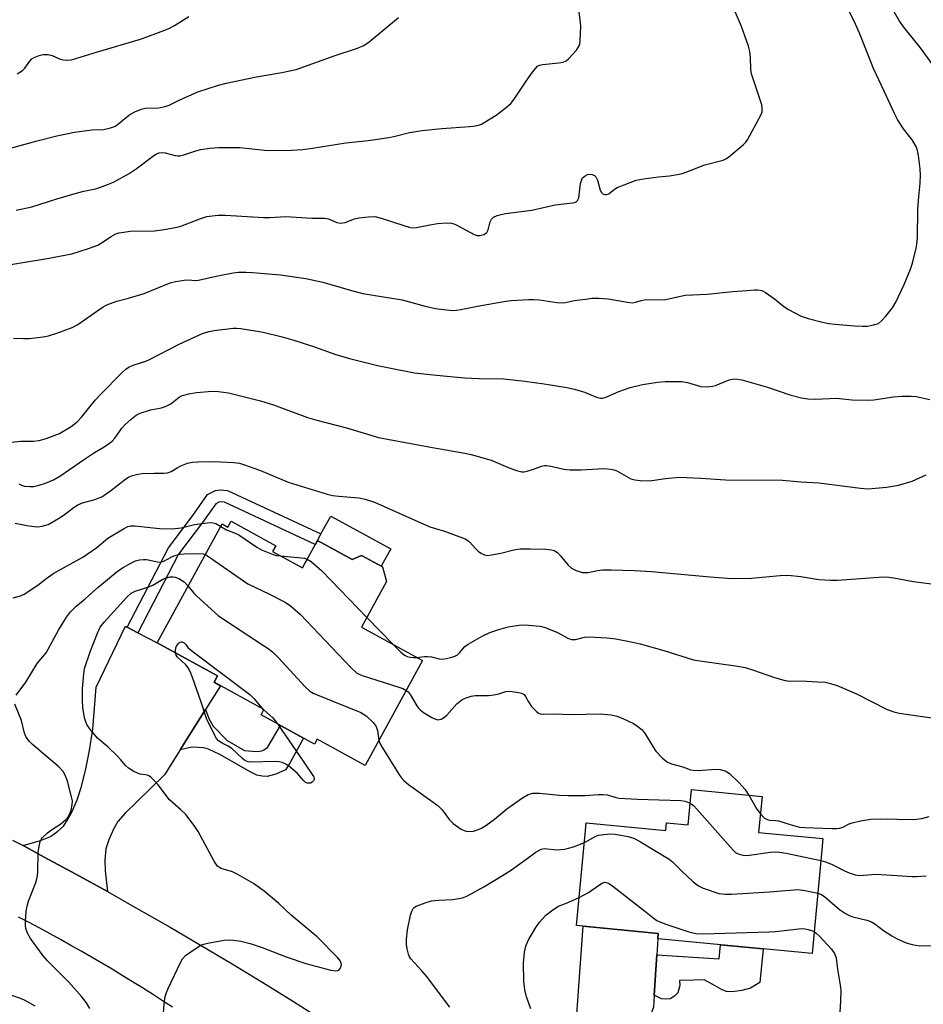
# Model space of a CAD drawing. Units: inches. Extents: x 1231766 to 1237766, y 521456 to 525456.
# Drawn here: x 1236419 to 1236663, y 521688 to 521955 of the extents above; entities that cross this region are included whole.
import ezdxf

# ---------------------------------------------------------------- set-up
doc = ezdxf.new("R2010")
doc.units = ezdxf.units.IN
doc.header["$MEASUREMENT"] = 0
for name, color, linetype in [('BLDG-Footprint', 5, 'Continuous'), ('CULTRL-Pad', 6, 'Continuous'), ('TRANS-Driveway', 251, 'Continuous'), ('TRANS-Non Street Sidewalk', 7, 'Continuous'), ('TRANS-Road', 130, 'Continuous'), ('Undefined', 1, 'Continuous')]:
    doc.layers.add(name, color=color, linetype=linetype)

msp = doc.modelspace()

# ---------------------------------------------------------------- linework, layer by layer
at = {"layer": 'BLDG-Footprint'}
for points, elevation in [([(1236476.07, 521818.93), (1236488.19, 521812.31), (1236487.32, 521810.71), (1236495.39, 521806.31), (1236499.46, 521813.76), (1236508.89, 521808.61), (1236511.39, 521809.7), (1236517.03, 521806.62), (1236518.12, 521802.58), (1236511.39, 521790.24), (1236527.87, 521781.25), (1236512.36, 521752.82), (1236499.34, 521759.92), (1236498.64, 521758.63), (1236484.17, 521766.53), (1236484.96, 521767.98), (1236471.49, 521775.33), (1236472.44, 521777.06), (1236456.07, 521785.99), (1236473.66, 521818.22), (1236475.22, 521817.36)], 392.52), ([(1236619.79, 521744.47), (1236618.86, 521734.67), (1236636.27, 521733.02), (1236635.99, 521730.02), (1236633.32, 521701.9), (1236591.55, 521705.87), (1236591.69, 521707.38), (1236569.54, 521709.49), (1236571.99, 521735.18), (1236572.19, 521737.28), (1236593.73, 521735.24), (1236593.92, 521737.31), (1236599.76, 521736.75), (1236600.67, 521746.28)], 396.14)]:
    msp.add_lwpolyline(points, close=True, dxfattribs=dict(at, elevation=elevation))
at = {"layer": 'CULTRL-Pad'}
msp.add_lwpolyline([(1236519.29, 521811.45), (1236516.74, 521806.78), (1236511.39, 521809.7), (1236508.89, 521808.61), (1236499.46, 521813.76), (1236500.41, 521815.51), (1236503.04, 521820.32)], close=True, dxfattribs=at)
at = {"layer": 'TRANS-Driveway'}
for points in [[(1236447.98, 521790.28), (1236450.83, 521788.77), (1236456.07, 521785.99), (1236472.44, 521777.06), (1236471.49, 521775.33), (1236473.23, 521774.38), (1236469.16, 521767.93), (1236462.29, 521757.06), (1236458.04, 521750.33), (1236450.55, 521742.97), (1236447.4, 521739.9), (1236445.45, 521737.65), (1236444.26, 521735.56), (1236442.97, 521732.68), (1236442.2, 521730.25), (1236441.86, 521727.2), (1236441.95, 521724.35), (1236442.62, 521718.67), (1236434.09, 521723.39), (1236425.52, 521728.04), (1236419.75, 521731.12), (1236424.53, 521732.5), (1236427.21, 521733.63), (1236429.19, 521735.05), (1236430.68, 521736.44), (1236431.71, 521737.9), (1236432.94, 521740.17), (1236434.39, 521743.5), (1236435.5, 521746.86), (1236436.65, 521751.48), (1236437.71, 521756.89), (1236438.61, 521762.63), (1236439.53, 521773.98), (1236447.5, 521790.53)], [(1236591.28, 521701.54), (1236590.59, 521690.63), (1236590.39, 521687.45), (1236582.97, 521668.13), (1236575.9, 521652.98), (1236573.92, 521648.61), (1236573.49, 521646.47), (1236573.17, 521644.43), (1236573.05, 521635.95), (1236565.22, 521640.93), (1236555.21, 521647.19), (1236552.46, 521649.14), (1236559.38, 521651.09), (1236561.37, 521651.97), (1236562.6, 521652.7), (1236563.51, 521653.64), (1236564.35, 521654.94), (1236566.2, 521658.93), (1236568.23, 521665.46), (1236571.33, 521709.32), (1236591.69, 521707.38), (1236591.55, 521705.87)]]:
    msp.add_lwpolyline(points, close=True, dxfattribs=at)
at = {"layer": 'TRANS-Non Street Sidewalk'}
for points in [[(1236450.83, 521788.77), (1236447.98, 521790.28), (1236459.13, 521811.75), (1236465.7, 521820.47), (1236469.72, 521826.13), (1236471.83, 521827.26), (1236473.13, 521827.4), (1236475.08, 521827.27), (1236500.41, 521815.51), (1236499.46, 521813.76), (1236498.87, 521812.67), (1236474.26, 521824.09), (1236473.19, 521824.16), (1236472.8, 521824.12), (1236471.91, 521823.64), (1236468.3, 521818.57), (1236461.87, 521810.02)], [(1236462.29, 521757.06), (1236469.16, 521767.93), (1236470.09, 521765.57), (1236471.2, 521763.43), (1236474.99, 521759.61), (1236479.74, 521756.9), (1236481.83, 521756.72), (1236483.16, 521756.59), (1236484.38, 521756.78), (1236484.97, 521757.07), (1236485.93, 521757.69), (1236489.43, 521763.66), (1236495.67, 521760.25), (1236491.97, 521753.47), (1236490.76, 521751.63), (1236488.21, 521750.43), (1236485.81, 521749.83), (1236484.45, 521749.91), (1236483.08, 521750.24), (1236481.4, 521751.04), (1236473.03, 521755.81), (1236469.99, 521757.21), (1236468.68, 521757.6), (1236465.49, 521757.76)], [(1236590.59, 521690.63), (1236591.28, 521701.54), (1236608.22, 521700.53), (1236608.58, 521704.25), (1236620.08, 521703.16), (1236619.22, 521694.11), (1236616.7, 521692.55), (1236614.36, 521691.94), (1236611.72, 521691.6), (1236610.14, 521691.62), (1236608.96, 521692.07), (1236606.47, 521693.58), (1236604.09, 521694.83), (1236601.34, 521694.74), (1236597.48, 521694.59), (1236597.52, 521693.25), (1236597.04, 521691.32), (1236596.09, 521690.34), (1236594.92, 521689.7), (1236593.56, 521689.56), (1236592.58, 521689.67)]]:
    msp.add_lwpolyline(points, close=True, dxfattribs=at)
at = {"layer": 'TRANS-Road'}
for points in [[(1236416.92, 521732.62), (1236419.75, 521731.12), (1236425.52, 521728.04), (1236434.09, 521723.39), (1236442.62, 521718.67), (1236451.11, 521713.88), (1236459.55, 521709.03), (1236467.96, 521704.1), (1236476.33, 521699.1), (1236484.66, 521694.04), (1236492.94, 521688.91), (1236501.19, 521683.71)], [(1236460.22, 521687.39), (1236457.52, 521689.14), (1236454.81, 521690.88), (1236452.09, 521692.6), (1236449.36, 521694.3), (1236446.61, 521695.99), (1236443.86, 521697.65), (1236441.09, 521699.3), (1236438.31, 521700.93), (1236435.52, 521702.54), (1236432.72, 521704.13), (1236429.91, 521705.7), (1236427.09, 521707.25), (1236424.26, 521708.78), (1236421.42, 521710.3), (1236418.57, 521711.79)]]:
    msp.add_lwpolyline(points, dxfattribs=at)
at = {"layer": 'Undefined'}
for p, q in [((1236512.85, 521792.92, 390), (1236519.98, 521785.55, 390)), ((1236484.58, 521768.19, 396), (1236484.9, 521767.87, 396))]:
    msp.add_line(p, q, dxfattribs=at)
for points, elevation in [([(1236667.21, 521940.86), (1236662.68, 521947.06), (1236658.19, 521952.68), (1236657.01, 521954.31), (1236655.53, 521956.81), (1236649.46, 521967.64), (1236645.42, 521975.41), (1236642.12, 521981.52), (1236638.92, 521986.94), (1236636.66, 521990.33), (1236635.74, 521991.41), (1236633.97, 521993.24), (1236633.13, 521993.96), (1236631.98, 521994.73), (1236629.99, 521995.81), (1236620.9, 522000)], 384), ([(1236417.21, 521868.51), (1236419.89, 521868.37), (1236421.38, 521868.41), (1236425.19, 521868.87), (1236426.65, 521869.12), (1236428.88, 521869.84), (1236433.03, 521871.35), (1236434.57, 521872.16), (1236439.06, 521875.36), (1236441.47, 521876.96), (1236442.48, 521877.5), (1236445.12, 521878.49), (1236448.3, 521879.3), (1236452.52, 521880.6), (1236459.56, 521883.49), (1236461, 521883.84), (1236463.35, 521884.21), (1236464.49, 521884.24), (1236466.46, 521884.12), (1236467.26, 521884.16), (1236472.01, 521885.23), (1236476.66, 521886.13), (1236478.12, 521886.32), (1236480.1, 521886.38), (1236481.84, 521886.29), (1236489.43, 521885.59), (1236496.29, 521884.67), (1236500.89, 521883.62), (1236507.99, 521881.55), (1236511.76, 521880.6), (1236522.41, 521878.82), (1236528.6, 521877.15), (1236531.37, 521876.54), (1236533.67, 521876.21), (1236536, 521876), (1236537.13, 521876.05), (1236538.25, 521876.2), (1236542.73, 521877.18), (1236549.86, 521878.45), (1236551.89, 521878.67), (1236556.57, 521878.95), (1236558.03, 521878.97), (1236559.51, 521878.82), (1236564.23, 521878.13), (1236565.7, 521878.03), (1236566.62, 521878.14), (1236568.91, 521878.66), (1236572.04, 521879.08), (1236573.81, 521879.28), (1236575.57, 521879.32), (1236578.18, 521879.17), (1236583.34, 521878.19), (1236584.74, 521878.09), (1236585.52, 521878.22), (1236587.04, 521878.7), (1236587.84, 521878.85), (1236593.77, 521878.96), (1236597.71, 521879.87), (1236599, 521880.08), (1236604.96, 521880.41), (1236611.89, 521881.14), (1236615.65, 521881.37), (1236617.76, 521881.6), (1236618.6, 521881.59), (1236619.72, 521881.35), (1236620.74, 521880.81), (1236623.12, 521879.1), (1236625.58, 521877.12), (1236626.78, 521876.33), (1236630.38, 521874.47), (1236632.27, 521873.81), (1236636.15, 521872.8), (1236637.83, 521872.46), (1236639.56, 521872.25), (1236644.86, 521871.86), (1236646.91, 521871.75), (1236648.36, 521871.77), (1236650, 521872.06), (1236651.28, 521872.49), (1236652.16, 521873.15), (1236653.3, 521874.45), (1236655.11, 521876.71), (1236656.01, 521878.22), (1236658.27, 521883.05), (1236660.01, 521887.13), (1236660.55, 521888.81), (1236661.55, 521892.81), (1236661.72, 521893.94), (1236661.83, 521895.63), (1236661.99, 521903.29), (1236662.23, 521906.81), (1236662.58, 521910.41), (1236662.67, 521912.61), (1236662.57, 521914.35), (1236662.16, 521917.9), (1236661.86, 521919.3), (1236661.49, 521920.35), (1236660.43, 521922.13), (1236658.06, 521925.17), (1236656.47, 521927.71), (1236655.6, 521929.27), (1236652.86, 521935.35), (1236649.99, 521941.45), (1236646.17, 521951), (1236645.06, 521953.51), (1236640.57, 521962.68)], 382), ([(1236417.94, 521903.1), (1236422.1, 521904.04), (1236428.94, 521906.19), (1236434.54, 521907.82), (1236436.23, 521908.27), (1236439.4, 521908.93), (1236440.76, 521909.35), (1236442.92, 521910.17), (1236444.21, 521910.75), (1236448.45, 521913.08), (1236450.4, 521914.32), (1236455.13, 521917.95), (1236455.87, 521918.37), (1236456.64, 521918.64), (1236457.45, 521918.7), (1236458.27, 521918.62), (1236460.93, 521917.92), (1236461.7, 521917.82), (1236462.23, 521917.84), (1236463.29, 521918.1), (1236466.5, 521919.2), (1236467.87, 521919.57), (1236470.31, 521919.95), (1236472.71, 521920.11), (1236478.43, 521920.08), (1236485.13, 521919.4), (1236486.56, 521919.32), (1236492.4, 521919.33), (1236495.53, 521919.55), (1236498.11, 521919.87), (1236507.12, 521921.35), (1236513.17, 521921.99), (1236518.73, 521922.82), (1236520.46, 521923.16), (1236524.39, 521924.12), (1236527.75, 521924.72), (1236533.14, 521925.22), (1236540.58, 521925.74), (1236541.67, 521925.88), (1236543.03, 521926.18), (1236543.81, 521926.45), (1236544.62, 521926.85), (1236547.84, 521928.85), (1236550.21, 521930.64), (1236551.79, 521932), (1236552.7, 521933.13), (1236555.72, 521937.75), (1236557.39, 521940.12), (1236558.44, 521941.5), (1236559.04, 521942.07), (1236559.55, 521942.36), (1236560.38, 521942.59), (1236564.83, 521943.03), (1236565.98, 521943.23), (1236566.74, 521943.56), (1236567.39, 521944.09), (1236569.54, 521946.45), (1236570.06, 521947.13), (1236570.32, 521947.62), (1236570.48, 521948.15), (1236570.6, 521949), (1236570.78, 521952.8), (1236570.68, 521953.96), (1236570.01, 521958.86)], 378), ([(1236413.65, 521887.94), (1236426.33, 521890.08), (1236432.94, 521891.33), (1236437.48, 521892.77), (1236439.99, 521893.69), (1236441, 521894.26), (1236443.64, 521896.04), (1236444.89, 521896.68), (1236445.67, 521896.96), (1236447.08, 521897.21), (1236448.79, 521897.4), (1236455.38, 521897.49), (1236457.95, 521897.86), (1236461.07, 521898.44), (1236462.47, 521898.79), (1236467.64, 521900.79), (1236469.55, 521901.41), (1236470.93, 521901.63), (1236472.59, 521901.76), (1236474.59, 521901.77), (1236484.89, 521901.1), (1236486.56, 521901.12), (1236490.86, 521901.38), (1236497.95, 521900.96), (1236501.32, 521900.95), (1236502.4, 521900.77), (1236504.67, 521899.82), (1236505.67, 521899.62), (1236506.95, 521899.83), (1236509.52, 521900.76), (1236510.62, 521901.04), (1236513.26, 521901.36), (1236515.02, 521901.4), (1236516.7, 521900.98), (1236522.82, 521898.95), (1236524.24, 521898.55), (1236525.09, 521898.39), (1236526.23, 521898.43), (1236529.84, 521899.2), (1236531.93, 521899.54), (1236534.37, 521899.71), (1236535.72, 521899.62), (1236536.41, 521899.44), (1236537.22, 521899.08), (1236541.87, 521896.55), (1236542.66, 521896.28), (1236543.44, 521896.25), (1236544.47, 521896.54), (1236544.93, 521896.78), (1236545.31, 521897.1), (1236545.66, 521897.79), (1236546.24, 521899.97), (1236546.56, 521900.7), (1236547.11, 521901.22), (1236548.12, 521901.66), (1236549.22, 521901.98), (1236550.37, 521902.22), (1236557.45, 521903.12), (1236563.78, 521904.6), (1236568.49, 521905.08), (1236569.04, 521905.2), (1236569.51, 521905.42), (1236569.88, 521905.78), (1236570.2, 521906.51), (1236570.68, 521910.35), (1236570.97, 521911.46), (1236571.19, 521911.85), (1236571.51, 521912.19), (1236571.91, 521912.46), (1236572.59, 521912.76), (1236573.3, 521912.85), (1236573.78, 521912.79), (1236574.45, 521912.49), (1236574.81, 521912.17), (1236575.29, 521911.25), (1236576.01, 521908.55), (1236576.32, 521907.87), (1236576.82, 521907.46), (1236577.25, 521907.34), (1236577.69, 521907.33), (1236578.36, 521907.59), (1236579.83, 521908.81), (1236580.57, 521909.24), (1236582.45, 521910.02), (1236585.73, 521911.23), (1236587.7, 521911.65), (1236591.72, 521912.14), (1236594.75, 521912.4), (1236597.88, 521912.95), (1236598.96, 521913.3), (1236604.31, 521915.4), (1236609.31, 521916.68), (1236610, 521916.99), (1236610.7, 521917.44), (1236614.73, 521920.93), (1236615.36, 521921.54), (1236615.9, 521922.2), (1236619.51, 521928.99), (1236619.78, 521929.78), (1236619.83, 521930.82), (1236619.7, 521931.62), (1236619.46, 521932.47), (1236617.44, 521938.37), (1236616.93, 521940.07), (1236616.77, 521941.23), (1236616.63, 521944.46), (1236616.47, 521946.09), (1236616.11, 521947.51), (1236615.16, 521950.35), (1236614.22, 521952.87), (1236612.36, 521957.25)], 380), ([(1236416.33, 521919.88), (1236423.6, 521921.88), (1236428.94, 521923.25), (1236433.71, 521924.25), (1236438.35, 521924.84), (1236441.57, 521924.99), (1236443.47, 521925.4), (1236444.51, 521925.76), (1236445.28, 521926.19), (1236447.75, 521928.3), (1236448.68, 521928.99), (1236450.22, 521929.79), (1236451.8, 521930.46), (1236452.89, 521930.71), (1236456.56, 521930.87), (1236458.26, 521931.16), (1236459.35, 521931.56), (1236462, 521932.92), (1236467.1, 521935.13), (1236472.71, 521936.98), (1236474.7, 521937.49), (1236482.98, 521939.26), (1236489.78, 521940.39), (1236493.69, 521941.2), (1236504.01, 521944.88), (1236510.33, 521946.94), (1236512.03, 521947.74), (1236513.41, 521948.66), (1236521.43, 521955.24)], 376), ([(1236418.14, 521940.01), (1236419.6, 521940.96), (1236420.22, 521941.55), (1236421.57, 521943.47), (1236422.11, 521944.07), (1236422.77, 521944.49), (1236424.1, 521944.99), (1236425.21, 521945.24), (1236426.58, 521945.23), (1236427.67, 521944.96), (1236429.8, 521944.04), (1236430.63, 521943.8), (1236431.78, 521943.69), (1236432.92, 521943.82), (1236439.89, 521945.97), (1236451.51, 521949.43), (1236458.18, 521951.86), (1236459.26, 521952.33), (1236460.77, 521953.14), (1236464.67, 521955.58)], 374), ([(1236414.16, 521840.02), (1236419.09, 521840.63), (1236422.62, 521840.63), (1236424.08, 521840.74), (1236426.06, 521841.3), (1236429.66, 521842.68), (1236432.83, 521844.6), (1236434.43, 521845.81), (1236435.62, 521847.12), (1236439.36, 521851.75), (1236440.69, 521853.26), (1236446.51, 521859.13), (1236447.59, 521860.05), (1236448.52, 521860.69), (1236449.8, 521861.26), (1236453, 521862.29), (1236454.03, 521862.69), (1236462.04, 521866.88), (1236468.56, 521869.81), (1236470.1, 521870.29), (1236471.45, 521870.59), (1236476.6, 521871.22), (1236477.52, 521871.22), (1236478.68, 521871.09), (1236484.77, 521870.08), (1236489.92, 521868.86), (1236493.03, 521867.93), (1236498.36, 521866.19), (1236504.44, 521864.08), (1236508.09, 521862.97), (1236515.72, 521861.08), (1236518.86, 521860.42), (1236525.76, 521859.13), (1236530.76, 521858.53), (1236536.41, 521857.98), (1236539.35, 521857.79), (1236543.16, 521857.6), (1236549.92, 521857.46), (1236555.59, 521856.87), (1236560.79, 521856.16), (1236566.96, 521855.13), (1236568.99, 521854.71), (1236571.76, 521853.84), (1236575.01, 521852.54), (1236576.07, 521852.28), (1236576.58, 521852.27), (1236577.35, 521852.43), (1236581.01, 521854.09), (1236584.08, 521855.1), (1236587.47, 521855.92), (1236591.53, 521856.61), (1236593.59, 521856.77), (1236598.07, 521856.75), (1236599.61, 521856.48), (1236603.25, 521855.42), (1236604.94, 521855.34), (1236606.34, 521855.47), (1236607.17, 521855.66), (1236610.89, 521857.22), (1236612.3, 521857.49), (1236613.15, 521857.43), (1236614.28, 521857.18), (1236621.31, 521855.26), (1236627.27, 521853.1), (1236630.44, 521852.36), (1236632.16, 521852.08), (1236634.38, 521851.99), (1236639.82, 521852.2), (1236644.19, 521851.83), (1236648.64, 521851.7), (1236650.06, 521851.82), (1236655.37, 521852.62), (1236657.62, 521852.75), (1236660.15, 521852.77), (1236661.55, 521852.66), (1236665.17, 521851.85)], 384), ([(1236418.66, 521829.07), (1236419.33, 521828.67), (1236420.14, 521828.45), (1236421.56, 521828.29), (1236422.71, 521828.34), (1236424.13, 521828.69), (1236425.81, 521829.25), (1236428.01, 521830.18), (1236429.72, 521831.11), (1236436.38, 521835.75), (1236439.13, 521837.55), (1236441.72, 521839.1), (1236443.17, 521840.09), (1236443.85, 521840.63), (1236444.59, 521841.43), (1236446.53, 521844.11), (1236447.29, 521844.99), (1236448.99, 521846.6), (1236450.36, 521847.66), (1236451.42, 521848.15), (1236454.23, 521849.07), (1236457.23, 521849.65), (1236458.54, 521850.09), (1236459.77, 521850.71), (1236462, 521852.49), (1236462.69, 521852.88), (1236463.24, 521853.08), (1236464.66, 521853.44), (1236466.69, 521853.82), (1236470.94, 521854.16), (1236472.71, 521854.03), (1236475.35, 521853.66), (1236484.06, 521851.54), (1236487.53, 521850.46), (1236496.74, 521846.98), (1236499.25, 521846.27), (1236507.31, 521844.23), (1236515.93, 521841.58), (1236530.61, 521838.85), (1236539.37, 521837.39), (1236541.05, 521837.03), (1236546.46, 521835.45), (1236550.9, 521833.53), (1236553.36, 521832.65), (1236554.74, 521832.32), (1236555.4, 521832.33), (1236556.25, 521832.49), (1236557.94, 521833), (1236560.09, 521833.8), (1236560.91, 521833.98), (1236561.48, 521834), (1236562.64, 521833.83), (1236566.11, 521833.04), (1236567.88, 521832.86), (1236570.87, 521832.8), (1236576.97, 521833.2), (1236578.89, 521833.07), (1236579.68, 521832.88), (1236580.45, 521832.56), (1236584.32, 521830.38), (1236585.38, 521830.11), (1236586.79, 521829.96), (1236589.35, 521829.88), (1236593.67, 521830.52), (1236597.36, 521830.83), (1236603.24, 521830.57), (1236609.92, 521830.13), (1236625.35, 521830.08), (1236630.25, 521829.58), (1236635.12, 521829.37), (1236646.47, 521827.86), (1236648.53, 521827.71), (1236653.5, 521828.12), (1236656.7, 521828.71), (1236660.39, 521829.78), (1236664.24, 521831.51)], 386), ([(1236417.62, 521818.43), (1236420.81, 521817.79), (1236422.73, 521817.52), (1236423.8, 521817.45), (1236424.92, 521817.57), (1236426.57, 521818.09), (1236429.37, 521819.66), (1236430.58, 521820.46), (1236433.56, 521822.77), (1236434.55, 521823.38), (1236435.84, 521823.89), (1236439.21, 521824.79), (1236441.07, 521825.55), (1236443.39, 521827.14), (1236447.59, 521830.4), (1236448.34, 521830.87), (1236449.42, 521831.32), (1236450.82, 521831.71), (1236452, 521831.86), (1236455.29, 521831.96), (1236457.84, 521831.92), (1236458.86, 521832.04), (1236459.82, 521832.41), (1236461.45, 521833.4), (1236462.45, 521833.9), (1236464.3, 521834.61), (1236465.66, 521834.96), (1236467.1, 521835.05), (1236471.45, 521835.09), (1236476.7, 521834.85), (1236478.37, 521834.62), (1236479.46, 521834.33), (1236484.02, 521832.63), (1236491.55, 521829.54), (1236502.11, 521826.28), (1236503.51, 521825.94), (1236505.21, 521825.71), (1236510.62, 521825.29), (1236512.33, 521824.89), (1236514.85, 521824.09), (1236529.9, 521817.45), (1236533.85, 521816.21), (1236539.39, 521814.18), (1236540.13, 521813.76), (1236540.57, 521813.4), (1236542.31, 521811.45), (1236542.95, 521810.86), (1236543.88, 521810.19), (1236544.63, 521809.81), (1236545.42, 521809.69), (1236546.52, 521809.81), (1236549.05, 521810.33), (1236552.63, 521811.2), (1236554.28, 521811.44), (1236557.13, 521811.5), (1236561.3, 521811.38), (1236562.77, 521811.23), (1236563.53, 521810.99), (1236564.42, 521810.43), (1236565.24, 521809.58), (1236567.35, 521807.07), (1236568.21, 521806.27), (1236569.46, 521805.6), (1236571.1, 521805.08), (1236571.9, 521805.02), (1236572.71, 521805.07), (1236575.28, 521805.63), (1236576.69, 521805.8), (1236578.91, 521805.8), (1236585.31, 521805.6), (1236589.89, 521805.33), (1236605.71, 521803.84), (1236611.62, 521803.47), (1236616.95, 521803.51), (1236624.74, 521804.22), (1236626.78, 521804.3), (1236630.32, 521803.97), (1236635.15, 521803.16), (1236638.43, 521802.95), (1236640.22, 521803.02), (1236651.43, 521803.83), (1236653.43, 521803.88), (1236655.45, 521803.63), (1236660.66, 521802.61), (1236666.38, 521801.94)], 388), ([(1236417.13, 521798.23), (1236419.05, 521798.72), (1236420.09, 521799.17), (1236423.76, 521801.59), (1236426.3, 521803.63), (1236428.09, 521804.89), (1236434.17, 521808.2), (1236435.93, 521809.23), (1236439.75, 521811.78), (1236442.73, 521814.34), (1236446.94, 521816.92), (1236448.16, 521817.52), (1236448.85, 521817.69), (1236449.98, 521817.73), (1236456.74, 521816.99), (1236460.13, 521816.88), (1236462.6, 521817.15), (1236466.16, 521818.07), (1236470.37, 521818.6), (1236471.18, 521818.52), (1236471.95, 521818.31), (1236473.29, 521817.54)], 390), ([(1236473.29, 521817.54), (1236474.79, 521816.64), (1236477.16, 521815.71), (1236478.14, 521815.23), (1236483.08, 521811.92), (1236484.34, 521811.2), (1236487.47, 521809.91), (1236488.29, 521809.69), (1236489.48, 521809.53)], 390), ([(1236417.88, 521771.83), (1236420.49, 521775.41), (1236423.58, 521780.41), (1236425.98, 521783.27), (1236429.33, 521789.48), (1236431.56, 521792.95), (1236432.59, 521794.39), (1236434.07, 521795.89), (1236436.59, 521797.89), (1236440.03, 521801.03), (1236445.23, 521805.31), (1236446.66, 521806.29), (1236448.92, 521807.56), (1236450.2, 521808.18), (1236451.26, 521808.5), (1236452.41, 521808.62), (1236453.28, 521808.59), (1236456.08, 521807.92), (1236456.87, 521807.87), (1236457.87, 521808.14), (1236459.82, 521809.19), (1236460.58, 521809.53), (1236462.23, 521809.99), (1236463.38, 521810.1), (1236467.4, 521810.2), (1236468.48, 521810.11), (1236469.11, 521809.89)], 392), ([(1236469.11, 521809.89), (1236469.73, 521809.53), (1236480.57, 521802), (1236486.5, 521799.19), (1236490.7, 521797.02), (1236492.18, 521796.07), (1236494.79, 521793.74), (1236508.53, 521779.33), (1236510.03, 521777.93), (1236510.77, 521777.5), (1236511.59, 521777.18), (1236521.46, 521774.03), (1236522.57, 521773.62), (1236523.45, 521773.15)], 392), ([(1236489.48, 521809.53), (1236495.08, 521809.07), (1236495.95, 521808.94), (1236496.71, 521808.71)], 390), ([(1236496.71, 521808.71), (1236497.78, 521808.03), (1236500.6, 521805.53), (1236512.85, 521792.92)], 390), ([(1236457.73, 521684.53), (1236458, 521688.28), (1236458.27, 521690.29), (1236458.59, 521691.39), (1236459.03, 521692.49), (1236462.36, 521699.52), (1236462.96, 521700.53), (1236463.75, 521701.35), (1236466.38, 521703.24), (1236467.86, 521704.16), (1236468.67, 521704.46), (1236469.82, 521704.73), (1236474.18, 521705.51), (1236475.64, 521705.67), (1236476.77, 521705.58), (1236478.74, 521705.27), (1236481.25, 521704.62), (1236484.52, 521703.58), (1236490.99, 521701.06), (1236496.32, 521699.25), (1236503.1, 521697.46), (1236504.45, 521697.28), (1236504.93, 521697.33), (1236505.33, 521697.52), (1236505.62, 521697.85), (1236505.91, 521698.48), (1236505.96, 521698.94), (1236505.83, 521699.44), (1236505.4, 521700.18), (1236504.84, 521700.88), (1236499.35, 521706.45), (1236492.33, 521712.3), (1236488.97, 521715.47), (1236485, 521718.76), (1236482.1, 521720.87), (1236477.76, 521723.39), (1236476.43, 521724.02), (1236473.41, 521724.94), (1236472.92, 521725.19), (1236472.41, 521725.6), (1236471.61, 521726.78), (1236467.19, 521734.96), (1236466.05, 521736.6), (1236463.8, 521739.56), (1236462.42, 521740.91), (1236459.36, 521743.53), (1236456.31, 521747.59), (1236455.19, 521748.86), (1236454.39, 521749.63), (1236453.96, 521749.94), (1236453.48, 521750.16), (1236451.43, 521750.48), (1236450.7, 521750.7), (1236449.71, 521751.21), (1236448.29, 521752.12), (1236447.46, 521752.86), (1236446.24, 521754.38), (1236445.22, 521755.43), (1236442.67, 521757.85), (1236439.93, 521760.24), (1236437.8, 521762.73), (1236437.03, 521763.91), (1236436.73, 521764.63), (1236436.44, 521765.72), (1236435.94, 521768.52), (1236435.82, 521770.5), (1236435.81, 521773.63), (1236436.17, 521777.65), (1236436.42, 521779.06), (1236437.9, 521783.55), (1236439.93, 521788.66), (1236440.67, 521790.22), (1236441.7, 521791.61), (1236447.85, 521798.39), (1236449.06, 521799.45), (1236450.07, 521800.02), (1236453.85, 521801.16), (1236454.88, 521801.65), (1236457.64, 521803.23), (1236458.63, 521803.64), (1236459.56, 521803.84), (1236460.4, 521803.87), (1236460.94, 521803.79), (1236461.97, 521803.4), (1236463.39, 521802.52), (1236464.48, 521801.4)], 394), ([(1236464.48, 521801.4), (1236465.99, 521799.5), (1236466.77, 521798.64), (1236472.63, 521793.31), (1236484.87, 521785.3), (1236486.09, 521784.48), (1236487.25, 521783.57), (1236488.94, 521781.93), (1236496.14, 521774.13), (1236497.4, 521772.97), (1236498.31, 521772.41), (1236499.38, 521771.93), (1236511.16, 521767.14), (1236511.94, 521766.74), (1236512.64, 521766.25), (1236514.49, 521764.44), (1236515.36, 521763.34), (1236515.72, 521762.33), (1236516.09, 521759.67)], 394), ([(1236526.37, 521782.07), (1236528.4, 521782.32), (1236529.24, 521782.35), (1236530.29, 521782.22), (1236532.39, 521781.68), (1236533.21, 521781.6), (1236534.36, 521781.76), (1236535.79, 521782.12), (1236536.62, 521782.4), (1236537.33, 521782.81), (1236537.9, 521783.33), (1236539.34, 521785), (1236540.26, 521785.68), (1236544.04, 521787.85), (1236546.15, 521788.82), (1236548.57, 521789.67), (1236551.03, 521790.35), (1236554.58, 521790.86), (1236556.6, 521790.84), (1236559.72, 521790.51), (1236561.13, 521790.15), (1236564.44, 521788.83), (1236567.19, 521787.27), (1236568.24, 521786.91), (1236569.26, 521786.9), (1236571.71, 521787.56), (1236572.86, 521787.67), (1236577.86, 521787.35), (1236580.18, 521787.08), (1236584.37, 521786.3), (1236586.8, 521785.72), (1236593.24, 521783.9), (1236601.27, 521781.42), (1236602.93, 521781.12), (1236612.61, 521779.78), (1236615.22, 521779.31), (1236617.51, 521778.66), (1236623.16, 521776.63), (1236626.01, 521775.78), (1236627.28, 521775.65), (1236630.46, 521775.69), (1236634.82, 521775.49), (1236636.85, 521775.33), (1236637.97, 521775.12), (1236640.16, 521774.44), (1236645.33, 521772.18), (1236653.62, 521767.95), (1236655.49, 521767.3), (1236656.9, 521766.96), (1236666.38, 521765.62)], 390), ([(1236461.04, 521783.28), (1236461.01, 521783.89), (1236461.11, 521784.65), (1236461.3, 521785.14), (1236461.76, 521785.79), (1236462.13, 521786.13), (1236462.58, 521786.29), (1236462.83, 521786.25), (1236463.36, 521785.98), (1236463.83, 521785.56), (1236464.41, 521784.77), (1236465.77, 521783.61), (1236481.17, 521772.01), (1236482.24, 521770.96), (1236484.58, 521768.19)], 396), ([(1236519.98, 521785.55), (1236521.99, 521783.48), (1236522.97, 521782.69), (1236523.75, 521782.33), (1236524.59, 521782.1), (1236525.35, 521782.01), (1236526.37, 521782.07)], 390), ([(1236488.64, 521764.09), (1236495.73, 521753.68), (1236498.41, 521749.87), (1236498.59, 521749.45), (1236498.6, 521749.03), (1236498.39, 521748.63), (1236498.02, 521748.31), (1236497.56, 521748.08), (1236497.07, 521748), (1236496.66, 521748.07), (1236496.26, 521748.26), (1236495.69, 521748.74), (1236494.02, 521750.62), (1236492.07, 521752.37), (1236490.91, 521753.2), (1236489.9, 521753.62), (1236489.09, 521753.8), (1236487.94, 521753.87), (1236481.52, 521753.75), (1236480.68, 521753.85), (1236480.2, 521754), (1236479.81, 521754.2), (1236479.15, 521754.71), (1236476.28, 521757.44), (1236475.29, 521758.06), (1236473.62, 521758.89), (1236472.71, 521759.51), (1236472.16, 521760.15), (1236471.56, 521761.16), (1236469.42, 521765.52), (1236467.99, 521770), (1236465.63, 521776.67), (1236464.98, 521778.3), (1236464.44, 521779.23), (1236463.8, 521780.09), (1236461.5, 521782.22), (1236461.21, 521782.66), (1236461.04, 521783.28)], 396), ([(1236523.45, 521773.15), (1236524.02, 521772.72), (1236524.58, 521772.08), (1236526.32, 521769.01), (1236526.83, 521768.3), (1236527.22, 521767.9), (1236528.13, 521767.19), (1236530.44, 521765.82), (1236531.23, 521765.44), (1236532.02, 521765.22), (1236532.97, 521765.38), (1236533.87, 521765.89), (1236534.49, 521766.48), (1236537.2, 521769.54), (1236538.5, 521770.56), (1236539.46, 521771.08), (1236541.05, 521771.59), (1236542.14, 521771.8), (1236545.72, 521771.8), (1236547.17, 521771.94), (1236548.58, 521772.24), (1236550.47, 521772.84), (1236551.03, 521772.91), (1236552.16, 521772.85), (1236553.86, 521772.58), (1236554.67, 521772.38), (1236555.36, 521772.03), (1236555.78, 521771.53), (1236556.54, 521770.02), (1236557.42, 521768.82), (1236558.82, 521767.3), (1236559.28, 521766.98), (1236559.72, 521766.79), (1236560.55, 521766.68), (1236563.49, 521766.77), (1236568.24, 521766.59), (1236575.96, 521766.76), (1236578.94, 521766.55), (1236580.53, 521766.17), (1236582.12, 521765.55), (1236585.02, 521764.16), (1236586.21, 521763.38), (1236587.3, 521762.48), (1236588.2, 521761.4), (1236590.23, 521757.93), (1236591.02, 521756.73), (1236592.85, 521754.79), (1236594.2, 521753.69), (1236595.27, 521753.26), (1236598.35, 521752.42), (1236600.47, 521751.68), (1236601.15, 521751.52), (1236602.54, 521751.48), (1236607.29, 521751.87), (1236608.43, 521751.73), (1236609.79, 521751.33), (1236610.3, 521751.09), (1236610.97, 521750.61), (1236613.64, 521748.1), (1236615.17, 521746.41), (1236616.2, 521744.81)], 392), ([(1236437.84, 521687.03), (1236436.92, 521688.54), (1236435.54, 521690.27), (1236432.19, 521694.21), (1236426.38, 521699.99), (1236425.17, 521701.3), (1236421.78, 521706.01), (1236421, 521707.43), (1236420.52, 521708.7), (1236420.4, 521709.53), (1236420.43, 521710.68), (1236420.64, 521713.3), (1236420.85, 521714.74), (1236421.28, 521716.1), (1236423.23, 521721.13), (1236423.62, 521722.47), (1236423.76, 521723.9), (1236423.88, 521729.41), (1236424.08, 521730.85), (1236424.44, 521732.25), (1236424.67, 521732.76), (1236424.98, 521733.2), (1236426.36, 521734.57), (1236427.45, 521735.44), (1236429.97, 521737.04), (1236431.23, 521738.11), (1236431.97, 521738.9), (1236432.44, 521739.7), (1236432.78, 521740.76), (1236433.06, 521742.15), (1236433.11, 521743.21), (1236432.92, 521744.33), (1236431.77, 521748.61), (1236431.14, 521750.22), (1236430.59, 521751.22), (1236429.44, 521752.42), (1236422.28, 521758.47), (1236421.48, 521759.3), (1236420.64, 521760.51), (1236420.19, 521761.59), (1236419.34, 521765.04), (1236417.5, 521769.39)], 392), ([(1236484.9, 521767.87), (1236487.36, 521765.7), (1236488.64, 521764.09)], 396), ([(1236516.09, 521759.67), (1236516.36, 521758.82), (1236516.84, 521757.89), (1236521.46, 521750.5), (1236522.11, 521749.56), (1236522.79, 521748.76), (1236524.13, 521747.65), (1236532.01, 521742), (1236533.2, 521740.82), (1236535.23, 521738.11), (1236536.21, 521737.13), (1236538.39, 521735.58), (1236539.18, 521735.2), (1236539.7, 521735.05), (1236540.79, 521734.96), (1236541.65, 521735.07), (1236542.77, 521735.38), (1236543.83, 521735.83), (1236545.03, 521736.62), (1236547.35, 521738.32), (1236550.69, 521741.08), (1236554.96, 521744.11), (1236556.45, 521744.96), (1236557.78, 521745.33), (1236559.56, 521745.34), (1236564.97, 521744.78), (1236567.27, 521744.68), (1236571.91, 521744.67), (1236575.39, 521745.01), (1236576.81, 521745.01), (1236577.91, 521744.84), (1236580.34, 521744.13), (1236581.15, 521743.98), (1236586.05, 521743.71), (1236597.8, 521743.3), (1236598.94, 521743.12), (1236600.32, 521742.6)], 394), ([(1236616.2, 521744.81), (1236618.42, 521740.99), (1236619.34, 521739.75)], 392), ([(1236600.32, 521742.6), (1236601.23, 521741.97), (1236602.26, 521740.92), (1236612.02, 521729.88), (1236612.65, 521729.3), (1236613.35, 521728.89), (1236614.61, 521728.52), (1236615.72, 521728.45), (1236621.95, 521729.32), (1236623.38, 521729.42), (1236624.56, 521729.38), (1236626.33, 521729.12), (1236635.71, 521727.13)], 394), ([(1236619.34, 521739.75), (1236620.47, 521738.59), (1236621.15, 521738.16), (1236621.88, 521738.01), (1236623.45, 521737.96), (1236624.24, 521737.86), (1236627.39, 521736.84), (1236629.92, 521736.17), (1236631.36, 521736.02), (1236638.7, 521735.77), (1236640.04, 521735.78), (1236640.83, 521735.9), (1236641.65, 521736.17), (1236643.4, 521737.03), (1236644.18, 521737.32), (1236646.4, 521737.84), (1236649.22, 521738.33), (1236651.86, 521738.38), (1236660.9, 521738.22), (1236663.05, 521738.43), (1236665, 521739.03)], 392), ([(1236571.69, 521731.99), (1236574.79, 521733.71), (1236575.55, 521733.96), (1236576.94, 521734.16), (1236578.93, 521734.28), (1236580.06, 521734.25), (1236583.44, 521733.61), (1236585.09, 521733.15), (1236586.89, 521732.2), (1236594.67, 521727.48), (1236595.57, 521726.71), (1236597.91, 521724.39), (1236601.17, 521721.32), (1236602.56, 521720.21), (1236603.89, 521719.6), (1236608.11, 521718.17), (1236609.81, 521717.97), (1236611.54, 521717.97), (1236621.81, 521718.66), (1236629.48, 521719.29), (1236631.48, 521719.02), (1236634.87, 521718.28)], 396), ([(1236535.24, 521687.43), (1236528.96, 521695.78), (1236527.7, 521697.27), (1236524.74, 521700.48), (1236524.28, 521701.19), (1236524.07, 521701.72), (1236523.74, 521703.17), (1236523.57, 521704.35), (1236523.54, 521705.78), (1236523.86, 521708.3), (1236524.67, 521712.31), (1236524.97, 521713.4), (1236525.34, 521714.1), (1236525.73, 521714.44), (1236526.2, 521714.71), (1236528.62, 521715.68), (1236530.29, 521716.17), (1236532.33, 521716.39), (1236536.14, 521716.55), (1236538.69, 521717.02), (1236540.06, 521717.5), (1236544.5, 521719.95), (1236550.03, 521723.27), (1236552.23, 521724.73), (1236558.55, 521729.33), (1236560, 521730.19), (1236560.91, 521730.38), (1236564.21, 521730.03), (1236566.28, 521730.19), (1236567.43, 521730.42), (1236568.8, 521730.84), (1236570.68, 521731.51), (1236571.69, 521731.99)], 396), ([(1236635.71, 521727.13), (1236636.94, 521726.78), (1236638.56, 521726.13), (1236639.88, 521725.51), (1236642.08, 521724.3), (1236643.38, 521723.75), (1236644.98, 521723.22), (1236646.11, 521723.07), (1236647.28, 521723.1), (1236650.66, 521723.39), (1236660.43, 521722.75), (1236661.6, 521722.75), (1236664.24, 521722.96)], 394), ([(1236570.27, 521717.12), (1236572.86, 521718.43), (1236575.77, 521720.56), (1236576.5, 521721), (1236577.25, 521721.2), (1236577.97, 521721.08), (1236578.47, 521720.83), (1236579.44, 521720.15), (1236587.96, 521713.49), (1236590.19, 521711.64), (1236591.33, 521710.85), (1236592.1, 521710.47), (1236593.77, 521709.87), (1236599.96, 521707.8), (1236601.87, 521707.31), (1236603.84, 521707.24), (1236621.69, 521707.78), (1236623.47, 521707.9), (1236630.57, 521708.66), (1236631.45, 521708.61), (1236632.32, 521708.44), (1236633.17, 521708.18), (1236633.88, 521707.85)], 398), ([(1236634.87, 521718.28), (1236635.9, 521717.87), (1236636.82, 521717.25), (1236640.72, 521713.85), (1236642.36, 521712.73), (1236643.35, 521712.23), (1236644.38, 521711.85), (1236648.15, 521710.93), (1236649.4, 521710.48), (1236650.29, 521709.95), (1236652.65, 521708.15), (1236654.9, 521706.71), (1236656.18, 521706.01), (1236658.76, 521704.83), (1236660.4, 521704.33), (1236662.42, 521704.04), (1236668.96, 521704.22)], 396), ([(1236557.22, 521686.98), (1236556, 521690.16), (1236555.56, 521692.09), (1236555.29, 521694.36), (1236555.25, 521699.36), (1236555.45, 521702.27), (1236555.83, 521703.91), (1236556.47, 521705.47), (1236558.53, 521708.98), (1236559.53, 521710.4), (1236561.26, 521712.32), (1236563.17, 521713.76), (1236564.68, 521714.72), (1236567.46, 521715.83), (1236570.27, 521717.12)], 398), ([(1236633.88, 521707.85), (1236634.42, 521707.48), (1236635.24, 521706.69), (1236638.6, 521703.06), (1236639.4, 521701.94), (1236639.9, 521700.73), (1236640.23, 521697.7), (1236640.97, 521693.34), (1236641.13, 521691.9), (1236641.07, 521689.1), (1236640.66, 521683.08)], 398), ([(1236411.91, 521692.26), (1236419.02, 521689.83), (1236420.04, 521689.36), (1236422.94, 521687.81)], 392)]:
    msp.add_lwpolyline(points, dxfattribs=dict(at, elevation=elevation))

doc.saveas('drawing.dxf')
